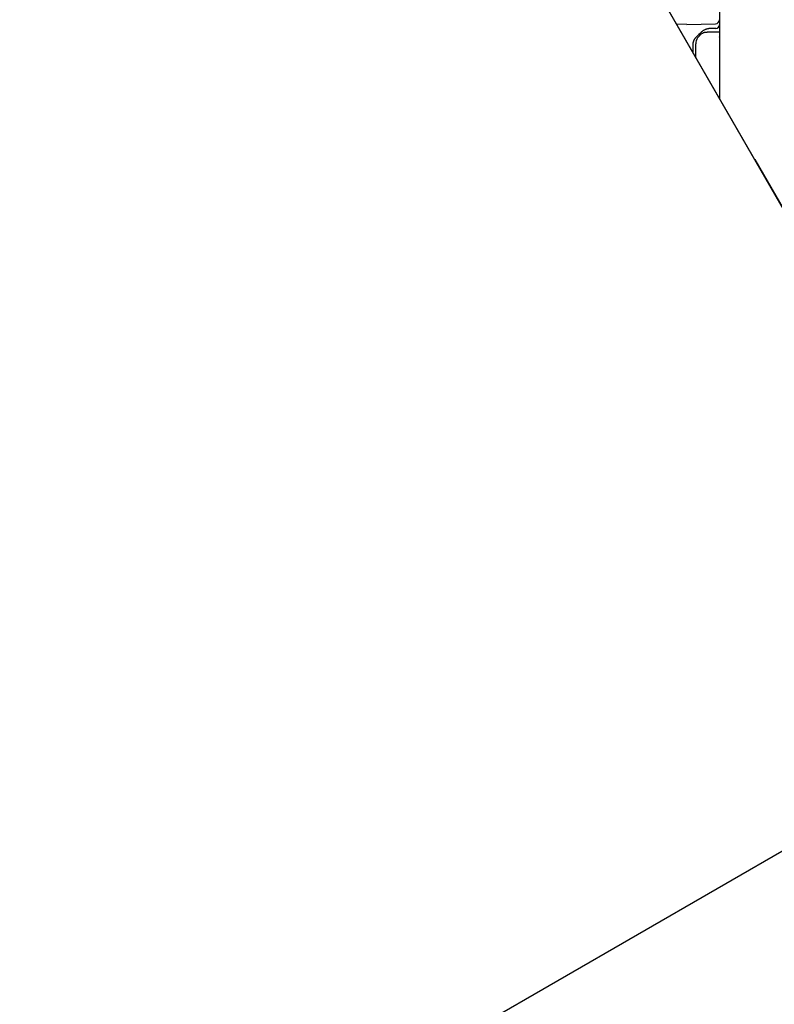
# Model space of a CAD drawing. Units: millimetres. Extents: x 1752 to 5861, y 1616 to 5879.
# Drawn here: x 3211 to 3396, y 3149 to 3390 of the extents above; entities that cross this region are included whole.
import ezdxf

# ---------------------------------------------------------------- set-up
doc = ezdxf.new("R2010")
doc.units = ezdxf.units.MM
doc.header["$LTSCALE"] = 50
doc.dimstyles.new('ISO-25', dxfattribs={"dimtxt": 2.5, "dimasz": 2.5, "dimexe": 1.25, "dimexo": 0.625, "dimtad": 1, "dimtxsty": 'Standard', "dimcen": 2.5, "dimadec": 0, "dimazin": 0, "dimtfac": 1, "dimtmove": 0, "dimatfit": 3, "dimfxl": 1, "dimarcsym": 0})

# ---------------------------------------------------------------- blocks, each defined once
blk = doc.blocks.new('*D19')
at = {"color": 0, "lineweight": -2}
for p, q in [((3391.17, 3355.88), (3466.77, 3224.94)), ((3463.98, 3224.77), (2169.27, 2477.27)), ((2092.13, 2605.88), (2167.73, 2474.94))]:
    blk.add_line(p, q, dxfattribs=at)
at = {"color": 0}
for points in [[(3464.19, 3224.41), (3463.77, 3225.13), (3466.14, 3226.02)], [(2169.06, 2477.63), (2169.48, 2476.91), (2167.11, 2476.02)]]:
    blk.add_solid(points, dxfattribs=at)
at = {"layer": 'Defpoints', "color": 0}
for p in [(3390.86, 3356.43), (2091.82, 2606.43), (2167.11, 2476.02)]:
    blk.add_point(p, dxfattribs=at)
at = {"color": 0, "insert": (2795.89, 2886.94), "char_height": 80, "attachment_point": 5, "rotation": 30}
blk.add_mtext('1500', dxfattribs=at)

msp = doc.modelspace()

# ---------------------------------------------------------------- linework, layer by layer
at = {"linetype": 'Continuous', "lineweight": 25}
for p, q in [((3382.548, 3392.126), (3382.548, 3387.249)), ((3374.548, 3388.926), (3372.054, 3388.991)), ((3374.548, 3388.926), (3381.574, 3389.11)), ((3380.095, 3387.115), (3382.548, 3387.136)), ((3382.548, 3387.249), (3382.548, 3370.816)), ((3376.048, 3384.184), (3376.048, 3382.074)), ((3376.724, 3380.904), (3376.724, 3384.184))]:
    msp.add_line(p, q, dxfattribs=at)
msp.add_lwpolyline([(4083.676, 4076.426), (3529.42, 4076.426), (3252.292, 3596.426), (3529.42, 3116.426), (4083.676, 3116.426), (4360.804, 3596.426)], close=True)
msp.add_lwpolyline([(3409.667, 3869.008), (3252.292, 3596.426), (3510.548, 3149.113)])
at = {"linetype": 'Continuous', "lineweight": 25, "flags": 128}
for points in [[(3378.082, 3387.046), (3377.803, 3386.767), (3377.518, 3386.482), (3376.634, 3385.598)], [(3377.184, 3385.694), (3377.468, 3385.987), (3377.745, 3386.272), (3378.015, 3386.551)]]:
    msp.add_lwpolyline(points, dxfattribs=at)
at = {"linetype": 'Continuous', "lineweight": 25}
for centre, radius, start, end in [((3381.548, 3390.11), 1, 271.5, 0), ((3381.648, 3388.877), 0.9, 272, 0), ((3380.26, 3383.932), 3.545, 150.19004, 175.92562)]:
    msp.add_arc(centre, radius, start, end, dxfattribs=at)
for points in [[(3378.015, 3386.551), (3378.043, 3386.579), (3378.071, 3386.607), (3378.099, 3386.633)], [(3378.195, 3387.153), (3378.157, 3387.119), (3378.119, 3387.083), (3378.082, 3387.046)], [(3381.68, 3387.978), (3381.152, 3387.959), (3380.625, 3387.941), (3380.098, 3387.922)], [(3382.526, 3385.869), (3382.531, 3385.883), (3382.536, 3385.898), (3382.541, 3385.912)]]:
    msp.add_open_spline(points, degree=3, dxfattribs=at)
for points, knots in [([(3378.099, 3386.633), (3378.697, 3386.974), (3378.815, 3387.002), (3379, 3387.035), (3379.197, 3387.063), (3379.405, 3387.084), (3379.625, 3387.1), (3379.856, 3387.111), (3380.014, 3387.113), (3380.095, 3387.115)], [0, 0, 0, 0, 0.1211725, 0.2491356, 0.3841988, 0.526642, 0.6766682, 0.834418, 1, 1, 1, 1]), ([(3380.098, 3387.922), (3380.059, 3387.921), (3379.962, 3387.916), (3379.788, 3387.898), (3379.557, 3387.858), (3379.314, 3387.793), (3379.06, 3387.702), (3378.831, 3387.596), (3378.599, 3387.464), (3378.388, 3387.319), (3378.258, 3387.207), (3378.195, 3387.153)], [0, 0, 0, 0, 0.0558976, 0.1392104, 0.2499316, 0.3897667, 0.4987585, 0.6352135, 0.7491519, 0.8799295, 1, 1, 1, 1]), ([(3376.246, 3385.051), (3376.228, 3385.012), (3376.192, 3384.933), (3376.148, 3384.811), (3376.111, 3384.688), (3376.083, 3384.563), (3376.063, 3384.437), (3376.05, 3384.31), (3376.049, 3384.226), (3376.048, 3384.184)], [0, 0, 0, 0, 0.1449565, 0.2892127, 0.432769, 0.5756255, 0.7177827, 0.8592408, 1, 1, 1, 1]), ([(3376.634, 3385.598), (3376.606, 3385.569), (3376.551, 3385.512), (3376.476, 3385.422), (3376.408, 3385.33), (3376.347, 3385.238), (3376.293, 3385.145), (3376.262, 3385.082), (3376.246, 3385.051)], [0, 0, 0, 0, 0.181089, 0.3561826, 0.5254375, 0.6890271, 0.8471437, 1, 1, 1, 1])]:
    msp.add_open_spline(points, degree=3, knots=knots, dxfattribs=at)

# ---------------------------------------------------------------- dimensions: what is measured, and where the dimension line sits
dim = msp.add_aligned_dim(p1=(3390.856, 3356.426), p2=(2091.818, 2606.426), distance=150.577, dimstyle='ISO-25', override={"dimtxt": 80})
dim.commit()
dim.dimension.update_dxf_attribs({"geometry": '*D19', "text_midpoint": (2795.89, 2886.938)})

doc.saveas('drawing.dxf')
